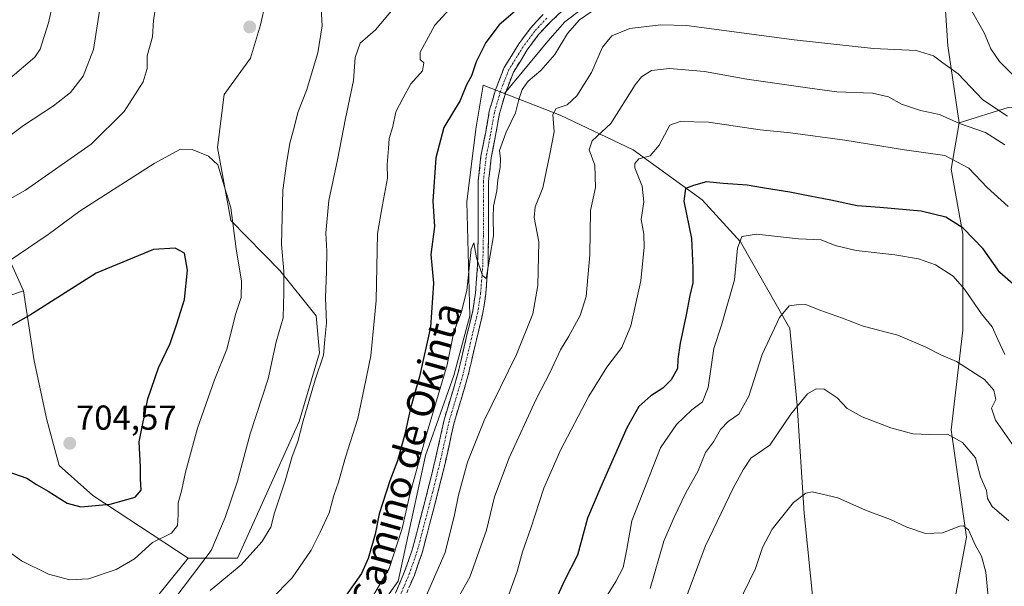
# Model space of a CAD drawing. Units: metres. Extents: x 624295 to 627744, y 4741120 to 4743496.
# Drawn here: x 627030 to 627315, y 4741318 to 4741482 of the extents above; entities that cross this region are included whole.
import ezdxf
from ezdxf.enums import TextEntityAlignment as Align

# ---------------------------------------------------------------- set-up
doc = ezdxf.new("R2010")
doc.units = ezdxf.units.M
doc.header["$MEASUREMENT"] = 0
doc.linetypes.add('TRAZO_Y_PUNTO', pattern=[1, 0.5, -0.25, 0, -0.25])
doc.linetypes.add('TRAZOSX2', pattern=[1.5, 1, -0.5])
for name, color, linetype, lineweight in [('Arbolado forestal CxS', 92, 'Continuous', 0), ('Camino', 19, 'TRAZOSX2', 0), ('Camino Cxs', 19, 'Continuous', 0), ('Camino eje', 19, 'TRAZO_Y_PUNTO', 0), ('Carátula', 7, 'Continuous', 5), ('Cultivos herbáceos CxS', 92, 'Continuous', 0), ('Curva de nivel maestra', 36, 'Continuous', 30), ('Curva de nivel normal', 36, 'Continuous', 0), ('Matorral CxS', 135, 'Continuous', 0), ('Pastizal CxS', 92, 'Continuous', 0), ('Punto de cota en terreno', 7, 'Continuous', 0), ('Rótulo de punto de cota en terreno', 19, 'Continuous', 0), ('Texto cartográfico', 19, 'Continuous', 0)]:
    doc.layers.add(name, color=color, linetype=linetype, lineweight=lineweight)
doc.styles.add('Arial', font='txt', dxfattribs={"height": 0.2})

# ---------------------------------------------------------------- blocks, each defined once
blk = doc.blocks.new('*U156')
at = {"layer": 'Matorral CxS', "color": 135, "linetype": 'Continuous', "lineweight": 0}
for points in [[(627063.47, 4741306.16, 689.04), (627079.22, 4741325.79, 690.13), (627093.49, 4741325.77, 684.23), (627111.42, 4741365.29, 684.12), (627117.24, 4741385.14, 684.32), (627116.31, 4741395.92, 685.14), (627105.79, 4741408.96, 689.27), (627091.58, 4741423.51, 694.34), (627087.75, 4741444.59, 694.57), (627089.66, 4741459.92, 693.8), (627097.32, 4741470.46, 693.51), (627100.2, 4741480.05, 693.47), (627102.11, 4741488.67, 693.54)], [(627316.54, 4741456.13, 665.09), (627302.34, 4741451.69, 658.72), (627299.13, 4741473.98, 666.11), (627297.75, 4741494.78, 670.18)], [(627202.79, 4741492.01, 669.87), (627188.24, 4741480.92, 669.16), (627183.38, 4741475.37, 669.99), (627170.82, 4741460.2, 670.26), (627164.6, 4741462.63, 671.44), (627162.49, 4741449.92, 670.69), (627159.89, 4741428.88, 670.38), (627160.79, 4741395.88, 669.57), (627156.17, 4741378.6, 668.88), (627147.9, 4741355.5, 668.19), (627140, 4741319.08, 667.15), (627125.31, 4741298.34, 666.34)]]:
    blk.add_polyline3d(points, dxfattribs=at)
blk = doc.blocks.new('*U180')
at = {"layer": 'Curva de nivel normal', "color": 36, "linetype": 'Continuous', "lineweight": 0}
blk.add_polyline3d([(627315.58, 4741445.41, 660), (627310.01, 4741448.95, 660), (627302.47, 4741451.56, 660), (627296.69, 4741454.11, 660), (627291.24, 4741455.33, 660), (627285.7, 4741457.12, 660), (627281.97, 4741459.28, 660), (627277.35, 4741460.28, 660), (627267.01, 4741460.69, 660), (627258.5, 4741461.84, 660), (627240.96, 4741464.38, 660), (627228.71, 4741466.56, 660), (627218.59, 4741467.42, 660), (627213.39, 4741466.9, 660), (627210.47, 4741465.02, 660), (627208.63, 4741462.74, 660), (627201.59, 4741451.55, 660), (627196.2, 4741446.48, 660), (627195.35, 4741443.95, 660), (627196.98, 4741439.45, 660), (627197.13, 4741433.01, 660), (627195.71, 4741426.4, 660), (627195.46, 4741413.54, 660), (627194.43, 4741401.46, 660), (627192.72, 4741395.97, 660), (627189.41, 4741389.96, 660), (627186.98, 4741386.01, 660), (627184.02, 4741379.63, 660), (627179.99, 4741371.78, 660), (627172.13, 4741354.84, 660), (627167.9, 4741343.51, 660), (627165.55, 4741333.92, 660), (627160.74, 4741320.32, 660), (627153.26, 4741307.01, 660)], dxfattribs=at)
blk = doc.blocks.new('*U181')
at = {"layer": 'Curva de nivel normal', "color": 36, "linetype": 'Continuous', "lineweight": 0}
blk.add_polyline3d([(627200.28, 4741314.68, 645), (627203.07, 4741318.98, 645), (627205.12, 4741323.08, 645), (627206.21, 4741328.4, 645), (627207.63, 4741336.53, 645), (627215.92, 4741357.72, 645), (627220.62, 4741364.44, 645), (627225, 4741368.68, 645), (627228.09, 4741371.01, 645), (627229.73, 4741375.19, 645), (627231.42, 4741386.4, 645), (627233.58, 4741393.15, 645), (627237.34, 4741406.31, 645), (627238.19, 4741415.43, 645), (627239.5, 4741418.86, 645), (627243.72, 4741419.52, 645), (627255.88, 4741418.16, 645), (627262.46, 4741417.88, 645), (627266.49, 4741416.24, 645), (627272.58, 4741414.75, 645), (627283.79, 4741413.54, 645), (627290.58, 4741412.41, 645), (627295.58, 4741410.66, 645), (627300.61, 4741407.33, 645), (627303.96, 4741403.57, 645), (627308.89, 4741396.46, 645), (627311.98, 4741392.72, 645), (627313.58, 4741389.01, 645), (627315.64, 4741384.71, 645)], dxfattribs=at)
blk = doc.blocks.new('*U182')
at = {"layer": 'Curva de nivel normal', "color": 36, "linetype": 'Continuous', "lineweight": 0}
blk.add_polyline3d([(627316.54, 4741427.5, 655), (627310.51, 4741433.05, 655), (627305.15, 4741438.65, 655), (627298.26, 4741442.31, 655), (627286.54, 4741443.95, 655), (627269.26, 4741446.71, 655), (627253.57, 4741448.84, 655), (627244.82, 4741449.73, 655), (627229.88, 4741451.91, 655), (627221.61, 4741452.13, 655), (627218.62, 4741451.01, 655), (627215.58, 4741445.24, 655), (627212.93, 4741442.19, 655), (627209.67, 4741441.31, 655), (627208.48, 4741439.94, 655), (627208.54, 4741438.72, 655), (627210.64, 4741433.39, 655), (627211.08, 4741428.84, 655), (627210.37, 4741423.78, 655), (627211.11, 4741419.53, 655), (627211.26, 4741415.77, 655), (627210.23, 4741406.03, 655), (627207.4, 4741393.01, 655), (627204.72, 4741386.68, 655), (627200.39, 4741381.01, 655), (627195.25, 4741372.68, 655), (627186.99, 4741357.01, 655), (627182.23, 4741346.01, 655), (627178.47, 4741334.42, 655), (627175.99, 4741327.58, 655), (627174.48, 4741321.88, 655), (627171.54, 4741313.96, 655)], dxfattribs=at)
blk = doc.blocks.new('*U183')
at = {"layer": 'Curva de nivel normal', "color": 36, "linetype": 'Continuous', "lineweight": 0}
blk.add_polyline3d([(627316.4, 4741453.65, 665), (627309.2, 4741458.43, 665), (627302.11, 4741465.86, 665), (627297.68, 4741469.12, 665), (627294.94, 4741471.09, 665), (627289.93, 4741472.66, 665), (627277.59, 4741473.22, 665), (627254.65, 4741475.79, 665), (627223.48, 4741479.9, 665), (627216.03, 4741480.1, 665), (627207.05, 4741478.98, 665), (627201.88, 4741476.93, 665), (627199.18, 4741473.64, 665), (627196.01, 4741466.3, 665), (627191.78, 4741459.56, 665), (627188.93, 4741456.91, 665), (627185.8, 4741455.88, 665), (627184.79, 4741454.16, 665), (627185.15, 4741449.14, 665), (627183.94, 4741442.63, 665), (627181.85, 4741432.94, 665), (627179.67, 4741427.46, 665), (627179.43, 4741424.33, 665), (627180.71, 4741417.29, 665), (627180.45, 4741404.7, 665), (627179.01, 4741396.48, 665), (627174.26, 4741384.75, 665), (627164.95, 4741365.64, 665), (627160.1, 4741353.56, 665), (627157.45, 4741344.03, 665), (627156.33, 4741338.29, 665), (627153.66, 4741327.41, 665), (627147.87, 4741314.19, 665)], dxfattribs=at)
blk = doc.blocks.new('*U190')
at = {"layer": 'Curva de nivel normal', "color": 36, "linetype": 'Continuous', "lineweight": 0}
blk.add_polyline3d([(627318.26, 4741358.01, 640), (627312.88, 4741365.68, 640), (627311.76, 4741369.13, 640), (627313.03, 4741371.69, 640), (627312.4, 4741374.34, 640), (627309.74, 4741377.49, 640), (627301.59, 4741382.69, 640), (627297.26, 4741384.5, 640), (627292.59, 4741386.94, 640), (627284.59, 4741390.28, 640), (627274.59, 4741392.89, 640), (627268.59, 4741395.21, 640), (627262.04, 4741397.57, 640), (627258, 4741399.2, 640), (627255.28, 4741399.07, 640), (627253.19, 4741398.82, 640), (627250.36, 4741395.38, 640), (627245.35, 4741384.68, 640), (627241.48, 4741372.68, 640), (627238.65, 4741367.4, 640), (627235.52, 4741365.3, 640), (627233.3, 4741363.03, 640), (627231.33, 4741359.42, 640), (627228.95, 4741356.34, 640), (627226.84, 4741351.01, 640), (627223.27, 4741344.68, 640), (627219.92, 4741337.68, 640), (627216.93, 4741330.68, 640), (627212.94, 4741317.01, 640)], dxfattribs=at)
blk = doc.blocks.new('*U200')
at = {"layer": 'Curva de nivel normal', "color": 36, "linetype": 'Continuous', "lineweight": 0}
blk.add_polyline3d([(627222.38, 4741311.79, 635), (627228.86, 4741329.12, 635), (627236.95, 4741346.01, 635), (627239.92, 4741351.34, 635), (627242.09, 4741354.68, 635), (627247.56, 4741358.44, 635), (627253.67, 4741367.47, 635), (627258.54, 4741373.34, 635), (627261.02, 4741374.77, 635), (627263.35, 4741374.68, 635), (627267.05, 4741372.12, 635), (627269.98, 4741369.1, 635), (627274.33, 4741366.65, 635), (627282.59, 4741363.46, 635), (627288.99, 4741361.75, 635), (627293.83, 4741361.53, 635), (627298.99, 4741361.61, 635), (627303.35, 4741359.28, 635), (627307.1, 4741354.78, 635), (627308.6, 4741349.34, 635), (627310.31, 4741345.34, 635), (627310.59, 4741343.01, 635), (627311.98, 4741340.7, 635), (627316.79, 4741336.54, 635)], dxfattribs=at)
blk = doc.blocks.new('*U206')
at = {"layer": 'Curva de nivel normal', "color": 36, "linetype": 'Continuous', "lineweight": 0}
for points in [[(627160.26, 4741490.62, 680), (627150.63, 4741479.98, 680), (627146.42, 4741472.16, 680), (627146.39, 4741470.06, 680), (627147.44, 4741469.07, 680), (627147.1, 4741466.74, 680), (627143.72, 4741463.01, 680), (627141.48, 4741459.01, 680), (627139.34, 4741454.92, 680), (627138.49, 4741450.64, 680), (627137.44, 4741447.17, 680), (627137.22, 4741444.32, 680), (627136.83, 4741439.68, 680), (627136.91, 4741435.68, 680), (627135.47, 4741428.01, 680), (627134.01, 4741419.68, 680), (627133.68, 4741400.34, 680), (627132.16, 4741384.34, 680), (627130.2, 4741375.01, 680), (627128.34, 4741366.18, 680), (627124.8, 4741355, 680), (627122.81, 4741347.72, 680), (627121.4, 4741343.88, 680), (627120.07, 4741338.89, 680), (627117.41, 4741333.34, 680), (627114.84, 4741328.08, 680), (627109.33, 4741320.06, 680), (627103.26, 4741313.89, 680)], [(627025.05, 4741462.3, 680), (627034.92, 4741470.7, 680), (627036.46, 4741473.05, 680), (627038.88, 4741480.68, 680), (627043.41, 4741500.68, 680)]]:
    blk.add_polyline3d(points, dxfattribs=at)
blk = doc.blocks.new('*U210')
at = {"layer": 'Curva de nivel normal', "color": 36, "linetype": 'Continuous', "lineweight": 0}
for points in [[(627317.89, 4741465.64, 670), (627314.06, 4741469.47, 670), (627311.58, 4741473.17, 670), (627309.67, 4741477.78, 670), (627305.47, 4741485.06, 670)], [(627199.58, 4741486.34, 670), (627192.5, 4741481.56, 670), (627188.99, 4741477.56, 670), (627185.39, 4741471.5, 670), (627181.29, 4741466.84, 670), (627177.68, 4741463.8, 670), (627175.87, 4741461.4, 670), (627174.91, 4741458.45, 670), (627173.98, 4741454.6, 670), (627171.24, 4741449.01, 670), (627169.36, 4741443.76, 670), (627169.6, 4741441.33, 670), (627169.59, 4741438.76, 670), (627168.87, 4741435.28, 670), (627168.57, 4741432.09, 670), (627167.64, 4741427.61, 670), (627167.56, 4741424.34, 670), (627167.59, 4741419.01, 670), (627165.49, 4741406.7, 670), (627164.47, 4741407.54, 670), (627162.73, 4741412.71, 670), (627161.91, 4741416.98, 670), (627161.14, 4741415.16, 670), (627159.86, 4741403.19, 670), (627158.28, 4741396.74, 670), (627156.11, 4741391.26, 670), (627154.2, 4741381.74, 670), (627147.9, 4741360.62, 670), (627143.42, 4741344.18, 670), (627141.18, 4741334.37, 670), (627137.44, 4741322.82, 670), (627132.65, 4741314.58, 670)]]:
    blk.add_polyline3d(points, dxfattribs=at)
blk = doc.blocks.new('*U213')
at = {"layer": 'Curva de nivel normal', "color": 36, "linetype": 'Continuous', "lineweight": 0}
blk.add_polyline3d([(627310.9, 4741313.67, 630), (627310.15, 4741321.77, 630), (627308.84, 4741326.31, 630), (627306.98, 4741329.61, 630), (627305.09, 4741334.01, 630), (627303.66, 4741335.17, 630), (627302.56, 4741335.01, 630), (627297.53, 4741333.06, 630), (627292.62, 4741332.96, 630), (627287.29, 4741334.7, 630), (627282.53, 4741337, 630), (627275.26, 4741339.66, 630), (627267.26, 4741343.23, 630), (627259.89, 4741344.95, 630), (627258.02, 4741344.57, 630), (627254.45, 4741341.85, 630), (627248.25, 4741334.18, 630), (627245.5, 4741328.86, 630), (627243.4, 4741322.79, 630), (627238.26, 4741312.07, 630)], dxfattribs=at)
blk = doc.blocks.new('*U221')
at = {"layer": 'Curva de nivel maestra', "color": 36, "linetype": 'Continuous', "lineweight": 30}
blk.add_polyline3d([(627318.8, 4741404.33, 650), (627314.15, 4741408.42, 650), (627309.37, 4741415.27, 650), (627303.59, 4741421.28, 650), (627298.51, 4741424.41, 650), (627291.4, 4741426.18, 650), (627279.45, 4741427.2, 650), (627272.88, 4741427.68, 650), (627265.22, 4741429.35, 650), (627259.21, 4741430.47, 650), (627253.41, 4741431.7, 650), (627246.08, 4741432.82, 650), (627241.08, 4741433.67, 650), (627234.06, 4741434.2, 650), (627229.26, 4741434.66, 650), (627225.54, 4741433.58, 650), (627223.16, 4741432.73, 650), (627222.71, 4741429.07, 650), (627224.91, 4741418.24, 650), (627225.28, 4741409.8, 650), (627225.33, 4741405.44, 650), (627224.4, 4741401.74, 650), (627223.41, 4741396.18, 650), (627221.62, 4741388.01, 650), (627221.01, 4741383.34, 650), (627220.9, 4741380.68, 650), (627219.06, 4741377.34, 650), (627216.66, 4741375.01, 650), (627213.2, 4741372.75, 650), (627209.66, 4741369.62, 650), (627206.2, 4741363.44, 650), (627198.68, 4741346.44, 650), (627194.78, 4741337.37, 650), (627191.96, 4741326.68, 650), (627188.18, 4741319.34, 650), (627183.2, 4741308.34, 650)], dxfattribs=at)
blk = doc.blocks.new('*U224')
at = {"layer": 'Curva de nivel maestra', "color": 36, "linetype": 'Continuous', "lineweight": 30}
blk.add_polyline3d([(627174.61, 4741484.63, 675), (627169.26, 4741480.04, 675), (627165.41, 4741474.94, 675), (627162.62, 4741469.34, 675), (627161.21, 4741465.34, 675), (627159.77, 4741462.68, 675), (627157.95, 4741458.18, 675), (627153.26, 4741450.36, 675), (627150.91, 4741441.63, 675), (627150.11, 4741429.03, 675), (627150.59, 4741421.78, 675), (627149.45, 4741413.6, 675), (627150.27, 4741405.36, 675), (627149.37, 4741392.6, 675), (627146.23, 4741378.34, 675), (627143.59, 4741369.17, 675), (627141.96, 4741361.64, 675), (627139.79, 4741353.96, 675), (627137.6, 4741348.19, 675), (627134.53, 4741338.56, 675), (627133.38, 4741332.68, 675), (627131.38, 4741325.7, 675), (627129.44, 4741321.33, 675), (627127.54, 4741318.76, 675), (627124.98, 4741315.04, 675)], dxfattribs=at)
blk = doc.blocks.new('5PATER')
at = {"layer": 'Carátula', "linetype": 'Continuous', "lineweight": 5}
h = blk.add_hatch(color=250, dxfattribs=at)
edge = h.paths.add_edge_path()
edge.add_ellipse((0, 0.01), major_axis=(-1.33, -1.34), ratio=0.999422, start_angle=0, end_angle=360)

msp = doc.modelspace()

# ---------------------------------------------------------------- linework, layer by layer
at = {"layer": 'Arbolado forestal CxS', "color": 92, "linetype": 'Continuous', "lineweight": 0}
for points in [[(627102.11, 4741488.67, 693.54), (627100.2, 4741480.05, 693.47), (627097.32, 4741470.46, 693.51), (627089.66, 4741459.92, 693.8), (627087.75, 4741444.59, 694.57), (627091.58, 4741423.51, 694.34), (627105.79, 4741408.96, 689.27), (627116.31, 4741395.92, 685.14), (627117.24, 4741385.14, 684.32), (627111.42, 4741365.29, 684.12), (627093.49, 4741325.77, 684.23), (627093.49, 4741325.77, 684.23), (627079.22, 4741325.79, 690.13), (627051.64, 4741343.94, 699.9), (627041.88, 4741352.57, 701.95), (627038.34, 4741365.81, 704.37), (627034.7, 4741382.86, 703.71), (627031.61, 4741403.1, 699.48), (627023.58, 4741420.63, 693.12)], [(627079.22, 4741325.79, 690.13), (627093.49, 4741325.77, 684.23), (627111.42, 4741365.29, 684.12), (627117.24, 4741385.14, 684.32), (627116.31, 4741395.92, 685.14), (627105.79, 4741408.96, 689.27), (627091.58, 4741423.51, 694.34), (627087.75, 4741444.59, 694.57), (627089.66, 4741459.92, 693.8), (627097.32, 4741470.46, 693.51), (627100.2, 4741480.05, 693.47), (627102.11, 4741488.67, 693.54)], [(627005.09, 4741435.22, 686.69), (627017.14, 4741431.24, 689.06), (627023.58, 4741420.63, 693.12), (627031.61, 4741403.1, 699.48)], [(627031.61, 4741403.1, 699.48), (627034.7, 4741382.86, 703.71), (627038.34, 4741365.81, 704.37), (627041.88, 4741352.57, 701.95), (627051.64, 4741343.94, 699.9), (627079.22, 4741325.79, 690.13)]]:
    msp.add_polyline3d(points, dxfattribs=at)
at = {"layer": 'Camino', "color": 19, "linetype": 'TRAZOSX2', "lineweight": 0}
for points in [[(627191.35, 4741487.6), (627184.09, 4741480.96), (627180.68, 4741477.24), (627177.41, 4741472.89), (627173.37, 4741466.36), (627171.05, 4741460.33), (627169.34, 4741454.41), (627168.23, 4741448.09), (627166.97, 4741441.6), (627166.19, 4741434.72), (627166.19, 4741419), (627166.03, 4741410.49), (627165.38, 4741402.26), (627164.56, 4741396.71), (627162.95, 4741390.11), (627160.23, 4741378.43), (627156.25, 4741365.04), (627153.7, 4741353.59), (627151.46, 4741344.47), (627146.98, 4741327.33), (627144.71, 4741320.85), (627141.94, 4741314.34)], [(627139.25, 4741315.68), (627141.91, 4741321.93), (627144.11, 4741328.21), (627148.56, 4741345.21), (627150.78, 4741354.27), (627153.34, 4741365.79), (627157.33, 4741379.2), (627160.04, 4741390.81), (627161.62, 4741397.29), (627162.4, 4741402.59), (627163.03, 4741410.63), (627163.19, 4741419.03), (627163.19, 4741434.89), (627164, 4741442.06), (627165.28, 4741448.64), (627166.41, 4741455.09), (627168.21, 4741461.29), (627170.67, 4741467.7), (627174.93, 4741474.58), (627178.37, 4741479.16), (627181.97, 4741483.09)]]:
    msp.add_lwpolyline(points, dxfattribs=at)
at = {"layer": 'Camino Cxs', "color": 19, "linetype": 'Continuous', "lineweight": 0}
for points in [[(627187.72, 4741484.28, 671.91), (627184.09, 4741480.96, 671.78), (627182.38, 4741479.1, 671.77), (627180.68, 4741477.24, 671.74), (627179.04, 4741475.06, 671.63), (627177.41, 4741472.89, 671.56), (627175.39, 4741469.62, 671.42), (627173.37, 4741466.36, 671.15), (627172.21, 4741463.35, 671.13), (627171.05, 4741460.33, 671.19), (627170.2, 4741457.37, 671.02), (627169.34, 4741454.41, 670.86), (627168.79, 4741451.25, 670.51), (627168.23, 4741448.09, 670.25), (627167.6, 4741444.85, 670.3), (627166.97, 4741441.6, 670.4), (627166.58, 4741438.16, 670.44), (627166.19, 4741434.72, 670.31), (627166.19, 4741430.79, 670.14), (627166.19, 4741426.86, 670.07), (627166.19, 4741422.93, 670.11), (627166.19, 4741419, 670.03), (627166.11, 4741414.74, 669.98), (627166.03, 4741410.49, 669.93), (627165.7, 4741406.37, 669.87), (627165.38, 4741402.26, 669.78), (627164.97, 4741399.49, 669.69), (627164.56, 4741396.71, 669.62), (627163.76, 4741393.41, 669.56), (627162.95, 4741390.11, 669.43), (627162.05, 4741386.22, 669.29), (627161.14, 4741382.33, 669.13), (627160.23, 4741378.43, 668.87), (627158.91, 4741373.97, 668.54), (627157.58, 4741369.5, 668.31), (627156.25, 4741365.04, 668.48), (627155.4, 4741361.22, 668.18), (627154.55, 4741357.41, 667.85), (627153.7, 4741353.59, 667.61), (627152.58, 4741349.03, 667.77), (627151.46, 4741344.47, 668.03), (627150.34, 4741340.18, 667.82), (627149.22, 4741335.9, 667.68), (627148.1, 4741331.62, 667.55), (627146.98, 4741327.33, 667.58), (627145.84, 4741324.09, 667.5), (627144.71, 4741320.85, 667.19), (627143.33, 4741317.59, 667.12)], [(627139.25, 4741315.68, 667.62), (627140.58, 4741318.8, 667.76), (627141.91, 4741321.93, 667.41), (627143.01, 4741325.07, 667.54), (627144.11, 4741328.21, 667.79), (627145.22, 4741332.46, 668.07), (627146.33, 4741336.71, 667.9), (627147.44, 4741340.96, 667.9), (627148.56, 4741345.21, 668.08), (627149.67, 4741349.74, 668.28), (627150.78, 4741354.27, 668.33), (627151.64, 4741358.11, 668.21), (627152.49, 4741361.95, 668.29), (627153.34, 4741365.79, 668.5), (627154.67, 4741370.26, 668.77), (627156, 4741374.73, 668.79), (627157.33, 4741379.2, 668.77), (627158.23, 4741383.07, 668.96), (627159.14, 4741386.94, 669.23), (627160.04, 4741390.81, 669.45), (627160.83, 4741394.05, 669.58), (627161.62, 4741397.29, 669.53), (627162.01, 4741399.94, 669.56), (627162.4, 4741402.59, 669.62), (627162.71, 4741406.61, 669.75), (627163.03, 4741410.63, 669.85), (627163.11, 4741414.83, 669.91), (627163.19, 4741419.03, 669.97), (627163.19, 4741423, 670.04), (627163.19, 4741426.96, 670.06), (627163.19, 4741430.93, 670.13), (627163.19, 4741434.89, 670.25), (627163.59, 4741438.47, 670.39), (627164, 4741442.06, 670.49), (627164.64, 4741445.35, 670.63), (627165.28, 4741448.64, 670.8), (627165.85, 4741451.86, 670.94), (627166.41, 4741455.09, 670.92), (627167.31, 4741458.19, 670.98), (627168.21, 4741461.29, 671.11), (627169.44, 4741464.5, 671.35), (627170.67, 4741467.7, 671.5), (627172.8, 4741471.14, 671.47), (627174.93, 4741474.58, 671.73), (627176.65, 4741476.87, 671.67), (627178.37, 4741479.16, 671.83), (627180.17, 4741481.12, 671.98), (627181.97, 4741483.09, 671.92)]]:
    msp.add_polyline3d(points, dxfattribs=at)
at = {"layer": 'Camino eje', "color": 19, "linetype": 'TRAZO_Y_PUNTO', "lineweight": 0}
msp.add_lwpolyline([(627183.03, 4741482.03), (627179.52, 4741478.2), (627176.17, 4741473.73), (627172.02, 4741467.03), (627169.63, 4741460.81), (627167.88, 4741454.75), (627166.76, 4741448.37), (627165.48, 4741441.83), (627164.69, 4741434.81), (627164.69, 4741419.02), (627164.53, 4741410.56), (627163.89, 4741402.43), (627163.09, 4741397), (627161.5, 4741390.46), (627158.78, 4741378.82), (627154.8, 4741365.42), (627152.24, 4741353.93), (627150.01, 4741344.84), (627145.54, 4741327.77), (627143.31, 4741321.39), (627140.6, 4741315.01)], dxfattribs=at)
at = {"layer": 'Cultivos herbáceos CxS', "color": 92, "linetype": 'Continuous', "lineweight": 0}
for points in [[(627005.09, 4741435.22, 686.69), (627017.14, 4741431.24, 689.06), (627023.58, 4741420.63, 693.12), (627031.61, 4741403.1, 699.48)], [(627023.58, 4741420.63, 693.12), (627031.61, 4741403.1, 699.48), (627018.81, 4741398.79, 698.61)], [(626775.23, 4741410.31, 689.36), (626775.97, 4741410.17, 689.3), (626785.91, 4741408.28, 688.6), (626798.85, 4741405.27, 687.02), (626819.12, 4741400.09, 684.69), (626841.12, 4741394.91, 681.64), (626870.45, 4741390.17, 678.89), (626891.15, 4741388.01, 680.02), (626910.13, 4741383.7, 682.25), (626925.22, 4741381.11, 685.07), (626945.92, 4741381.54, 689.38), (626976.98, 4741383.7, 695.04), (626995.95, 4741390.17, 697.7), (627018.81, 4741398.79, 698.61), (627031.61, 4741403.1, 699.48)]]:
    msp.add_polyline3d(points, dxfattribs=at)
at = {"layer": 'Curva de nivel maestra', "color": 36, "linetype": 'Continuous', "lineweight": 30}
for points in [[(627048.21, 4741340.67, 700), (627056.66, 4741341.36, 700), (627063.96, 4741343.41, 700), (627065.61, 4741345.44, 700), (627065.49, 4741348.77, 700), (627065.48, 4741352.21, 700), (627065.07, 4741359.42, 700), (627067.56, 4741371.84, 700), (627070.65, 4741380.89, 700), (627074.04, 4741387.93, 700), (627075.93, 4741393.53, 700), (627078.18, 4741400.59, 700), (627079.11, 4741409.06, 700), (627078.24, 4741413.99, 700), (627075.48, 4741415.44, 700), (627069.26, 4741415.1, 700), (627052.59, 4741408.2, 700), (627033.59, 4741396.18, 700), (627023.14, 4741390.28, 700)], [(627026.8, 4741350.9, 700), (627032.52, 4741348.96, 700), (627035.36, 4741347.12, 700), (627038.74, 4741345.16, 700), (627044.24, 4741341.66, 700), (627048.21, 4741340.67, 700)]]:
    msp.add_polyline3d(points, dxfattribs=at)
at = {"layer": 'Curva de nivel normal', "color": 36, "linetype": 'Continuous', "lineweight": 0}
for points in [[(627070.4, 4741488.24, 690), (627069.26, 4741481.48, 690), (627068.9, 4741476.61, 690), (627067.41, 4741471.14, 690), (627067.4, 4741467.47, 690), (627066.23, 4741463.6, 690), (627060.7, 4741455, 690), (627051.23, 4741445.59, 690), (627032.21, 4741432.21, 690), (627015.22, 4741422.67, 690)], [(627023.13, 4741444.72, 685), (627031.62, 4741450.96, 685), (627040.27, 4741456.64, 685), (627045.22, 4741460.49, 685), (627048.91, 4741465.2, 685), (627051.82, 4741472.9, 685), (627053.71, 4741484.72, 685)], [(627075.13, 4741313.71, 690), (627085.89, 4741327.96, 690), (627090, 4741337.5, 690), (627093.53, 4741348.02, 690), (627097.16, 4741361.76, 690), (627102.45, 4741377.68, 690), (627104.74, 4741388.34, 690), (627106.71, 4741395.34, 690), (627106.92, 4741402.68, 690), (627106.93, 4741408.81, 690), (627106.31, 4741416.54, 690), (627106.62, 4741432.24, 690), (627107.71, 4741439.92, 690), (627108.63, 4741445.89, 690), (627109.99, 4741450.78, 690), (627111.04, 4741454.76, 690), (627113.5, 4741461.09, 690), (627116.78, 4741471.99, 690), (627118.04, 4741479.79, 690), (627117.76, 4741484.68, 690)], [(627138.55, 4741484.68, 685), (627133.46, 4741478.59, 685), (627129.08, 4741474.81, 685), (627127.61, 4741470.68, 685), (627127.07, 4741464.01, 685), (627124.78, 4741453.01, 685), (627122.49, 4741441.01, 685), (627119.93, 4741429.29, 685), (627119.12, 4741419.79, 685), (627119.39, 4741414.64, 685), (627119.3, 4741408.76, 685), (627118.98, 4741401.09, 685), (627119.28, 4741393.91, 685), (627118.8, 4741389.02, 685), (627118.46, 4741384.48, 685), (627116.05, 4741377.4, 685), (627112.52, 4741365.49, 685), (627111.03, 4741359.49, 685), (627109.35, 4741355.19, 685), (627107.32, 4741348.17, 685), (627104.28, 4741338.88, 685), (627103.21, 4741334.73, 685), (627100.58, 4741330.49, 685), (627094.58, 4741323.87, 685), (627085.59, 4741316.4, 685)], [(627044.97, 4741319.55, 695), (627050.42, 4741319.83, 695), (627058.37, 4741322.47, 695), (627063.76, 4741325.62, 695), (627068.94, 4741330.34, 695), (627074.4, 4741333.01, 695), (627076.14, 4741335.22, 695), (627076.4, 4741338.32, 695), (627076.39, 4741341.76, 695), (627077.35, 4741345.14, 695), (627078.46, 4741350.68, 695), (627081.91, 4741363.35, 695), (627086.89, 4741377.38, 695), (627090.46, 4741386.23, 695), (627093.07, 4741396.54, 695), (627094.61, 4741401.2, 695), (627094.7, 4741405.9, 695), (627093.17, 4741415.32, 695), (627091.58, 4741427.16, 695), (627087.85, 4741439.6, 695), (627085.11, 4741442.11, 695), (627080.39, 4741443.99, 695), (627077.04, 4741444.15, 695), (627069.39, 4741439.97, 695), (627048.04, 4741426.26, 695), (627038.78, 4741419.41, 695), (627024.24, 4741409.68, 695)], [(627022.84, 4741330.92, 695), (627031.02, 4741325.05, 695), (627038.88, 4741321.15, 695), (627044.97, 4741319.55, 695)]]:
    msp.add_polyline3d(points, dxfattribs=at)
at = {"layer": 'Matorral CxS', "color": 135, "linetype": 'Continuous', "lineweight": 0}
for points in [[(627302.34, 4741451.69, 658.72), (627299.13, 4741473.98, 666.11), (627297.75, 4741494.78, 670.18), (627286.66, 4741507.25, 672.6), (627275.57, 4741512.11, 673.98), (627261.71, 4741512.8, 673.41), (627246.46, 4741512.11, 672.94), (627229.13, 4741507.95, 672.25), (627215.27, 4741499.63, 670.44), (627202.79, 4741492.01, 669.87), (627188.24, 4741480.92, 669.16), (627183.38, 4741475.37, 669.99), (627170.82, 4741460.2, 670.26)], [(627079.22, 4741325.79, 690.13), (627093.49, 4741325.77, 684.23), (627111.42, 4741365.29, 684.12), (627117.24, 4741385.14, 684.32), (627116.31, 4741395.92, 685.14), (627105.79, 4741408.96, 689.27), (627091.58, 4741423.51, 694.34), (627087.75, 4741444.59, 694.57), (627089.66, 4741459.92, 693.8), (627097.32, 4741470.46, 693.51), (627100.2, 4741480.05, 693.47), (627102.11, 4741488.67, 693.54)], [(627079.22, 4741325.79, 690.13), (627063.47, 4741306.16, 689.04), (627053.8, 4741288.1, 685.44), (627050.33, 4741275.3, 682.84), (627051.54, 4741254.38, 678.2), (627064.2, 4741232.49, 673.51), (627082.94, 4741220.94, 667.92), (627095.74, 4741217.49, 662.59), (627093.96, 4741236.49, 662.23), (627094.26, 4741248.57, 662.6), (627097.71, 4741262.01, 663.56), (627104.98, 4741274.91, 664.54), (627125.31, 4741298.34, 666.34), (627140, 4741319.08, 667.15), (627147.9, 4741355.5, 668.19), (627156.17, 4741378.6, 668.88), (627160.79, 4741395.88, 669.57), (627159.89, 4741428.88, 670.38), (627162.49, 4741449.92, 670.69), (627164.6, 4741462.63, 671.44), (627170.82, 4741460.2, 670.26)], [(627079.22, 4741325.79, 690.13), (627063.47, 4741306.16, 689.04), (627053.8, 4741288.1, 685.44), (627050.33, 4741275.3, 682.84), (627051.54, 4741254.38, 678.2), (627064.2, 4741232.49, 673.51), (627082.94, 4741220.94, 667.92), (627095.74, 4741217.49, 662.59), (627093.96, 4741236.49, 662.23), (627094.26, 4741248.57, 662.6), (627097.71, 4741262.01, 663.56), (627104.98, 4741274.91, 664.54), (627125.31, 4741298.34, 666.34), (627140, 4741319.08, 667.15), (627147.9, 4741355.5, 668.19), (627156.17, 4741378.6, 668.88), (627160.79, 4741395.88, 669.57), (627159.89, 4741428.88, 670.38), (627162.49, 4741449.92, 670.69), (627164.6, 4741462.63, 671.44), (627170.82, 4741460.2, 670.26)], [(627125.31, 4741298.34, 666.34), (627140, 4741319.08, 667.15), (627147.9, 4741355.5, 668.19), (627156.17, 4741378.6, 668.88), (627160.79, 4741395.88, 669.57), (627159.89, 4741428.88, 670.38), (627162.49, 4741449.92, 670.69), (627164.6, 4741462.63, 671.44), (627170.82, 4741460.2, 670.26), (627186.95, 4741453.91, 662.82), (627208.03, 4741443.92, 654.59), (627228, 4741429.49, 647.76), (627239.1, 4741417.28, 643.99), (627253.39, 4741392.2, 638.08), (627255.47, 4741370.02, 633.89), (627257.54, 4741338.83, 628.76), (627260.32, 4741311.11, 624.73)], [(627170.82, 4741460.2, 670.26), (627186.95, 4741453.91, 662.82), (627208.03, 4741443.92, 654.59), (627228, 4741429.49, 647.76), (627239.1, 4741417.28, 643.99), (627253.39, 4741392.2, 638.08), (627255.47, 4741370.02, 633.89), (627257.54, 4741338.83, 628.76), (627260.32, 4741311.11, 624.73), (627261.7, 4741292.39, 620.89), (627257.54, 4741272.29, 617.79), (627265.17, 4741262.59, 615.36), (627276.95, 4741261.89, 615.17), (627285.27, 4741268.13, 618.93), (627292.35, 4741276.31, 622.62), (627297.9, 4741296.29, 624.48), (627304.55, 4741331.81, 629.84), (627300.12, 4741362.89, 634.95), (627303.45, 4741391.75, 642.03), (627303.45, 4741419.5, 648.96), (627300.12, 4741438.37, 653.48), (627302.34, 4741451.69, 658.72)], [(627297.9, 4741296.29, 624.48), (627304.55, 4741331.81, 629.84), (627300.12, 4741362.89, 634.95), (627303.45, 4741391.75, 642.03), (627303.45, 4741419.5, 648.96), (627300.12, 4741438.37, 653.48), (627302.34, 4741451.69, 658.72), (627316.54, 4741456.13, 665.09)], [(627467.52, 4741439.23, 667.49), (627464.1, 4741448.36, 671.1), (627451.9, 4741450.58, 674.55), (627440.8, 4741441.7, 674.19), (627419.72, 4741435.04, 675.84), (627396.42, 4741428.38, 676.87), (627373.12, 4741431.71, 674.6), (627352.04, 4741443.92, 670.98), (627335.4, 4741457.24, 671.11), (627326.58, 4741456.72, 668.28), (627316.54, 4741456.13, 665.09), (627302.34, 4741451.69, 658.72)], [(627467.52, 4741439.23, 667.49), (627464.1, 4741448.36, 671.1), (627451.9, 4741450.58, 674.55), (627440.8, 4741441.7, 674.19), (627419.72, 4741435.04, 675.84), (627396.42, 4741428.38, 676.87), (627373.12, 4741431.71, 674.6), (627352.04, 4741443.92, 670.98), (627335.4, 4741457.24, 671.11), (627326.58, 4741456.72, 668.28), (627316.54, 4741456.13, 665.09), (627302.34, 4741451.69, 658.72)], [(626775.23, 4741410.31, 689.36), (626775.97, 4741410.17, 689.3), (626785.91, 4741408.28, 688.6), (626798.85, 4741405.27, 687.02), (626819.12, 4741400.09, 684.69), (626841.12, 4741394.91, 681.64), (626870.45, 4741390.17, 678.89), (626891.15, 4741388.01, 680.02), (626910.13, 4741383.7, 682.25), (626925.22, 4741381.11, 685.07), (626945.92, 4741381.54, 689.38), (626976.98, 4741383.7, 695.04), (626995.95, 4741390.17, 697.7), (627018.81, 4741398.79, 698.61), (627031.61, 4741403.1, 699.48)], [(627018.81, 4741398.79, 698.61), (627031.61, 4741403.1, 699.48), (627034.7, 4741382.86, 703.71), (627038.34, 4741365.81, 704.37), (627041.88, 4741352.57, 701.95), (627051.64, 4741343.94, 699.9), (627079.22, 4741325.79, 690.13), (627063.47, 4741306.16, 689.04)], [(627031.61, 4741403.1, 699.48), (627034.7, 4741382.86, 703.71), (627038.34, 4741365.81, 704.37), (627041.88, 4741352.57, 701.95), (627051.64, 4741343.94, 699.9), (627079.22, 4741325.79, 690.13)]]:
    msp.add_polyline3d(points, dxfattribs=at)
at = {"layer": 'Pastizal CxS', "color": 92, "linetype": 'Continuous', "lineweight": 0}
for points in [[(627302.34, 4741451.69, 658.72), (627299.13, 4741473.98, 666.11), (627297.75, 4741494.78, 670.18), (627286.66, 4741507.25, 672.6), (627275.57, 4741512.11, 673.98), (627261.71, 4741512.8, 673.41), (627246.46, 4741512.11, 672.94), (627229.13, 4741507.95, 672.25), (627215.27, 4741499.63, 670.44), (627202.79, 4741492.01, 669.87), (627188.24, 4741480.92, 669.16), (627183.38, 4741475.37, 669.99), (627170.82, 4741460.2, 670.26)], [(627297.75, 4741494.78, 670.18), (627299.13, 4741473.98, 666.11), (627302.34, 4741451.69, 658.72), (627300.12, 4741438.37, 653.48), (627303.45, 4741419.5, 648.96), (627303.45, 4741391.75, 642.03), (627300.12, 4741362.89, 634.95), (627304.55, 4741331.81, 629.84), (627297.9, 4741296.29, 624.48)], [(627260.32, 4741311.11, 624.73), (627257.54, 4741338.83, 628.76), (627255.47, 4741370.02, 633.89), (627253.39, 4741392.2, 638.08), (627239.1, 4741417.28, 643.99), (627228, 4741429.49, 647.76), (627208.03, 4741443.92, 654.59), (627186.95, 4741453.91, 662.82), (627170.82, 4741460.2, 670.26), (627183.38, 4741475.37, 669.99), (627188.24, 4741480.92, 669.16), (627202.79, 4741492.01, 669.87)], [(627170.82, 4741460.2, 670.26), (627186.95, 4741453.91, 662.82), (627208.03, 4741443.92, 654.59), (627228, 4741429.49, 647.76), (627239.1, 4741417.28, 643.99), (627253.39, 4741392.2, 638.08), (627255.47, 4741370.02, 633.89), (627257.54, 4741338.83, 628.76), (627260.32, 4741311.11, 624.73), (627261.7, 4741292.39, 620.89), (627257.54, 4741272.29, 617.79), (627265.17, 4741262.59, 615.36), (627276.95, 4741261.89, 615.17), (627285.27, 4741268.13, 618.93), (627292.35, 4741276.31, 622.62), (627297.9, 4741296.29, 624.48), (627304.55, 4741331.81, 629.84), (627300.12, 4741362.89, 634.95), (627303.45, 4741391.75, 642.03), (627303.45, 4741419.5, 648.96), (627300.12, 4741438.37, 653.48), (627302.34, 4741451.69, 658.72)]]:
    msp.add_polyline3d(points, dxfattribs=at)

# ---------------------------------------------------------------- block references
at = {"layer": 'Curva de nivel maestra', "color": 36, "linetype": 'Continuous', "lineweight": 30}
for name in ['*U221', '*U224']:
    msp.add_blockref(name, (0, 0), dxfattribs=at)
at = {"layer": 'Curva de nivel normal', "color": 36, "linetype": 'Continuous', "lineweight": 0}
for name in ['*U206', '*U181', '*U182', '*U180', '*U183', '*U210', '*U213', '*U200', '*U190']:
    msp.add_blockref(name, (0, 0), dxfattribs=at)
at = {"layer": 'Matorral CxS', "color": 135, "linetype": 'Continuous', "lineweight": 0}
msp.add_blockref('*U156', (0, 0), dxfattribs=at)
at = {"layer": 'Punto de cota en terreno', "linetype": 'Continuous', "lineweight": 0}
for p in [(627097.06, 4741479.46, 693.85), (627045, 4741359, 704.57)]:
    msp.add_blockref('5PATER', p, dxfattribs=at)

# ---------------------------------------------------------------- texts
at = {"layer": 'Rótulo de punto de cota en terreno', "color": 19, "linetype": 'Continuous', "lineweight": 0, "style": 'Arial'}
msp.add_text('704,57', height=7, dxfattribs=at).set_placement((627046.76, 4741360.76), align=Align.BOTTOM_LEFT)
at = {"layer": 'Texto cartográfico', "color": 19, "linetype": 'Continuous', "lineweight": 0, "style": 'Arial'}
msp.add_text('Camino de Okinta', height=8, rotation=74.3891, dxfattribs=at).set_placement((627142.42, 4741355.48), align=Align.MIDDLE_CENTER)

doc.saveas('drawing.dxf')
